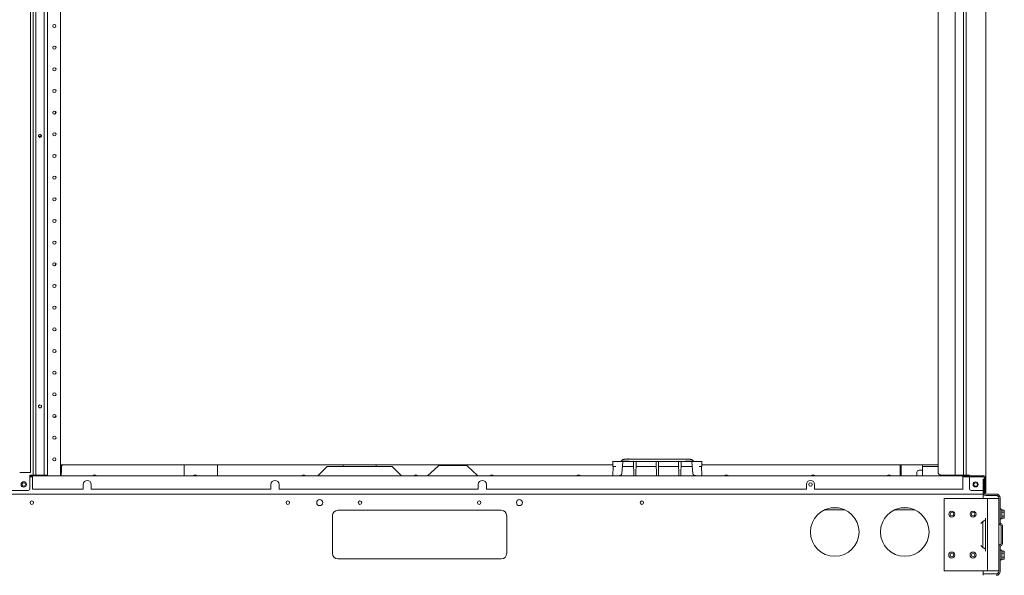
# Model space of a CAD drawing. Units: metres. Extents: x -66 to 217, y -121 to 14.
# Drawn here: x 24 to 25, y -67 to -67 of the extents above; entities that cross this region are included whole.
import ezdxf

# ---------------------------------------------------------------- set-up
doc = ezdxf.new("R2010")
doc.units = ezdxf.units.M
doc.header["$MEASUREMENT"] = 0
doc.layers.add('Capa 1', color=7, linetype='Continuous')

# ---------------------------------------------------------------- blocks, each defined once
blk = doc.blocks.new('1')
at = {"layer": 'Capa 1', "color": 18, "lineweight": 13, "true_color": 0x000000}
for points in [[(293.193, 114.805), (293.193, 198.574)], [(376.153, 196.701), (376.153, 113.238)], [(293.424, 114.568), (293.424, 196.476)], [(293.647, 114.568), (293.647, 196.476)], [(294.387, 114.568), (294.387, 196.476)], [(294.675, 196.482), (294.675, 114.513)], [(295.786, 196.482), (295.786, 114.513)], [(372.005, 114.813), (372.005, 196.479)], [(373.485, 114.57), (373.485, 196.479)], [(374.226, 114.57), (374.226, 196.479)], [(374.448, 114.57), (374.448, 196.479)], [(293.926, 144.116), (293.92, 144.111), (293.915, 144.105), (293.908, 144.099), (293.905, 144.092), (293.9, 144.086), (293.897, 144.078), (293.895, 144.071), (293.893, 144.067), (293.891, 144.064), (293.891, 144.061), (293.889, 144.056), (293.888, 144.053), (293.887, 144.049), (293.887, 144.041), (293.886, 144.037), (293.886, 144.033)], [(293.891, 144.004), (293.892, 144), (293.894, 143.996), (293.895, 143.993), (293.897, 143.99), (293.9, 143.983), (293.903, 143.976), (293.908, 143.971), (293.912, 143.963), (293.915, 143.961), (293.917, 143.959), (293.919, 143.957), (293.921, 143.957), (293.921, 143.955), (293.924, 143.953), (293.926, 143.952)], [(293.925, 144.111), (293.919, 144.105), (293.914, 144.099), (293.91, 144.093), (293.906, 144.086), (293.904, 144.08), (293.9, 144.073), (293.898, 144.065), (293.896, 144.058), (293.895, 144.05), (293.894, 144.043), (293.894, 144.028)], [(294.105, 144.049), (294.088, 144.038), (294.069, 144.028), (294.051, 144.016), (294.033, 144.006), (294.013, 143.996), (293.994, 143.987), (293.976, 143.977)], [(294.109, 143.946), (294.115, 143.951), (294.12, 143.956), (294.126, 143.963), (294.13, 143.968), (294.134, 143.976), (294.137, 143.983), (294.14, 143.99), (294.142, 143.994), (294.143, 143.997), (294.144, 144.002), (294.146, 144.006), (294.146, 144.009), (294.148, 144.013), (294.148, 144.028)], [(294.109, 143.946), (294.115, 143.952), (294.119, 143.957), (294.122, 143.965), (294.127, 143.97), (294.13, 143.976), (294.133, 143.985), (294.135, 143.991), (294.137, 143.998), (294.139, 144.006), (294.14, 144.013), (294.14, 144.021), (294.14, 144.028)], [(294.146, 144.064), (294.144, 144.068), (294.142, 144.072), (294.141, 144.074), (294.139, 144.078), (294.136, 144.085), (294.133, 144.093), (294.128, 144.097), (294.122, 144.104), (294.122, 144.107), (294.12, 144.108), (294.118, 144.11), (294.116, 144.112), (294.115, 144.113), (294.113, 144.115), (294.111, 144.116)], [(293.926, 120.627), (293.92, 120.623), (293.915, 120.617), (293.908, 120.61), (293.905, 120.604), (293.9, 120.598), (293.897, 120.59), (293.895, 120.582), (293.893, 120.58), (293.891, 120.576), (293.891, 120.572), (293.889, 120.568), (293.887, 120.561), (293.887, 120.553), (293.886, 120.549), (293.886, 120.545)], [(293.925, 120.621), (293.919, 120.615), (293.914, 120.61), (293.906, 120.596), (293.904, 120.59), (293.9, 120.584), (293.898, 120.575), (293.896, 120.568), (293.895, 120.56), (293.894, 120.553), (293.894, 120.538)], [(294.146, 120.574), (294.144, 120.578), (294.142, 120.582), (294.141, 120.586), (294.139, 120.59), (294.136, 120.595), (294.133, 120.602), (294.128, 120.608), (294.122, 120.615), (294.122, 120.617), (294.12, 120.618), (294.118, 120.621), (294.116, 120.623), (294.115, 120.623), (294.113, 120.625), (294.111, 120.627)], [(293.891, 120.516), (293.892, 120.512), (293.894, 120.508), (293.895, 120.504), (293.897, 120.5), (293.9, 120.495), (293.903, 120.487), (293.908, 120.482), (293.912, 120.475), (293.915, 120.473), (293.917, 120.471), (293.919, 120.469), (293.921, 120.467), (293.921, 120.465), (293.924, 120.465), (293.926, 120.463)], [(294.109, 120.456), (294.115, 120.463), (294.119, 120.467), (294.122, 120.475), (294.127, 120.48), (294.13, 120.487), (294.133, 120.494), (294.135, 120.502), (294.137, 120.508), (294.139, 120.516), (294.14, 120.524), (294.14, 120.531), (294.14, 120.538)], [(294.111, 120.463), (294.117, 120.469), (294.122, 120.473), (294.128, 120.48), (294.132, 120.485), (294.136, 120.492), (294.139, 120.5), (294.142, 120.506), (294.144, 120.512), (294.145, 120.514), (294.146, 120.519), (294.148, 120.523), (294.148, 120.526), (294.15, 120.53), (294.15, 120.545)], [(295.785, 115.454), (343.774, 115.454)], [(295.869, 114.812), (295.869, 115.45)], [(295.909, 115.453), (295.963, 115.416)], [(295.961, 115.412), (295.988, 115.45)], [(295.962, 115.45), (295.962, 115.412)], [(306.532, 114.512), (306.532, 115.45)], [(309.422, 114.512), (309.422, 115.45)], [(320.332, 115.331), (320.332, 115.455)], [(323.22, 115.331), (323.22, 115.455)], [(343.775, 115.776), (343.775, 115.332)], [(351.483, 115.766), (343.776, 115.766)], [(345.165, 115.971), (345.088, 115.971), (345.051, 115.969), (345.015, 115.969), (344.978, 115.967), (344.945, 115.965), (344.913, 115.963), (344.883, 115.961), (344.853, 115.959), (344.823, 115.955), (344.795, 115.95), (344.769, 115.946), (344.741, 115.941), (344.716, 115.935), (344.69, 115.926), (344.665, 115.92), (344.644, 115.91), (344.621, 115.9), (344.601, 115.889), (344.581, 115.877), (344.562, 115.864), (344.544, 115.85), (344.527, 115.834), (344.514, 115.819), (344.502, 115.801), (344.489, 115.784), (344.48, 115.766)], [(344.625, 115.727), (344.534, 114.7)], [(344.625, 115.737), (344.625, 115.741), (344.626, 115.746), (344.629, 115.748), (344.632, 115.752), (344.633, 115.756), (344.635, 115.759), (344.637, 115.761), (344.641, 115.765), (344.645, 115.767), (344.647, 115.769), (344.648, 115.769), (344.652, 115.769), (344.655, 115.771)], [(344.655, 115.771), (344.664, 115.772), (344.675, 115.773), (344.684, 115.774), (344.714, 115.774)], [(344.713, 115.768), (345.192, 115.768)], [(345.165, 115.969), (350.067, 115.969)], [(345.192, 115.764), (350.068, 115.764)], [(345.585, 114.512), (345.562, 115.737)], [(345.763, 114.512), (345.783, 115.737)], [(347.54, 114.512), (347.519, 115.737)], [(347.719, 114.512), (347.74, 115.737)], [(349.496, 114.512), (349.475, 115.737)], [(349.674, 114.512), (349.696, 115.737)], [(350.777, 115.764), (350.776, 115.766), (350.768, 115.785), (350.756, 115.801), (350.743, 115.818), (350.729, 115.834), (350.713, 115.848), (350.695, 115.864), (350.675, 115.875), (350.657, 115.889), (350.634, 115.899), (350.612, 115.909), (350.59, 115.918), (350.565, 115.926), (350.542, 115.932), (350.515, 115.939), (350.488, 115.944), (350.461, 115.949), (350.432, 115.953), (350.403, 115.957), (350.375, 115.959), (350.341, 115.961), (350.31, 115.963), (350.277, 115.965), (350.242, 115.967), (350.206, 115.967), (350.171, 115.969), (350.066, 115.969)], [(350.546, 115.768), (350.067, 115.768)], [(350.546, 115.774), (350.576, 115.774), (350.584, 115.773), (350.596, 115.772), (350.605, 115.771), (350.607, 115.769), (350.61, 115.769), (350.612, 115.769), (350.615, 115.765), (350.617, 115.763), (350.62, 115.761), (350.623, 115.759), (350.625, 115.755), (350.629, 115.752), (350.63, 115.748), (350.632, 115.745), (350.634, 115.741), (350.634, 115.737)], [(350.633, 115.727), (350.723, 114.7)], [(351.481, 115.776), (351.481, 115.332)], [(351.481, 115.454), (372.001, 115.454)], [(368.726, 115.455), (368.726, 114.516)], [(368.792, 115.455), (368.792, 114.516)], [(293.195, 114.805), (292.255, 114.805)], [(295.868, 114.817), (295.868, 114.573)], [(318.951, 115.332), (318.136, 114.516)], [(318.952, 115.33), (324.6, 115.33)], [(324.599, 115.331), (325.413, 114.516)], [(327.676, 114.512), (328.586, 115.352)], [(328.711, 115.401), (331.009, 115.401)], [(332.016, 114.536), (331.133, 115.351)], [(344.009, 115.322), (343.775, 115.322)], [(343.776, 114.512), (343.789, 115.319)], [(345.539, 115.322), (344.589, 115.322)], [(345.542, 115.32), (344.591, 115.32)], [(344.593, 115.33), (344.594, 115.331)], [(347.496, 115.322), (345.804, 115.322)], [(347.499, 115.32), (345.806, 115.32)], [(349.452, 115.322), (347.759, 115.322)], [(349.455, 115.32), (347.762, 115.32)], [(350.668, 115.322), (349.716, 115.322)], [(350.67, 115.32), (349.719, 115.32)], [(350.663, 115.334), (350.665, 115.332), (350.668, 115.33), (350.668, 115.329), (350.669, 115.327), (350.67, 115.325)], [(351.481, 115.322), (351.246, 115.322)], [(351.469, 115.318), (351.483, 114.511)], [(370.171, 114.782), (370.165, 114.511)], [(370.622, 114.985), (370.38, 114.985)], [(370.655, 115.418), (370.641, 114.512)], [(372.003, 115.332), (370.642, 115.332)], [(293.373, 114.424), (293.135, 114.424)], [(293.136, 114.514), (293.284, 114.514)], [(293.145, 113.383), (293.145, 114.57)], [(293.147, 114.57), (294.677, 114.57)], [(293.284, 114.512), (293.284, 114.57)], [(375.95, 114.514), (293.343, 114.514)], [(293.375, 114.422), (293.344, 114.422)], [(293.375, 113.346), (293.375, 114.512)], [(293.824, 114.512), (293.824, 114.569)], [(295.785, 114.572), (295.867, 114.572)], [(297.77, 113.35), (297.77, 113.76)], [(298.473, 113.35), (298.473, 113.76)], [(314.073, 113.35), (314.073, 113.76)], [(314.777, 113.35), (314.777, 113.76)], [(332.079, 113.35), (332.079, 113.76)], [(332.783, 113.35), (332.783, 113.76)], [(360.574, 113.35), (360.574, 113.76)], [(361.278, 113.35), (361.278, 113.76)], [(372.249, 114.57), (374.729, 114.57)], [(374.171, 113.348), (374.171, 114.514)], [(375.95, 114.422), (374.171, 114.422)], [(374.726, 114.514), (374.726, 114.571)], [(374.726, 113.385), (374.726, 114.422)], [(375.935, 114.229), (375.935, 112.947)], [(376.007, 114.364), (376.007, 113.104)], [(376.097, 114.364), (376.097, 113.104)], [(375.933, 112.926), (212.348, 112.926)], [(290.591, 113.237), (292.997, 113.237)], [(293.374, 113.358), (297.77, 113.358)], [(298.472, 113.358), (314.072, 113.358)], [(314.775, 113.358), (332.078, 113.358)], [(332.784, 113.35), (360.575, 113.35)], [(361.278, 113.35), (374.173, 113.35)], [(374.876, 113.237), (376.009, 113.237)], [(375.935, 112.928), (375.935, 112.551)], [(376.009, 113.104), (376.099, 113.104)], [(376.097, 113.016), (376.152, 113.016)], [(376.099, 113.237), (376.156, 113.237)], [(376.099, 113.016), (376.099, 113.107)], [(376.153, 113.016), (376.153, 113.24)], [(376.159, 112.926), (377.05, 112.926)], [(372.534, 106.252), (372.534, 112.551)], [(376.534, 112.549), (372.534, 112.549)], [(376.159, 112.811), (377.05, 112.811)], [(376.311, 106.25), (376.311, 112.549)], [(376.862, 112.549), (376.532, 112.549)], [(377.276, 112.549), (376.864, 112.549)], [(377.274, 112.59), (377.274, 110.497)], [(377.392, 112.59), (377.392, 110.497)], [(319.892, 111.519), (334.075, 111.519)], [(362.152, 111.543), (363.924, 111.543)], [(363.347, 111.717), (362.73, 111.717)], [(368.228, 111.543), (370, 111.543)], [(369.423, 111.717), (368.806, 111.717)], [(377.53, 111.606), (377.391, 111.606)], [(377.532, 110.762), (377.532, 111.598)], [(377.532, 111.518), (377.743, 111.518)], [(377.532, 111.346), (377.743, 111.346)], [(377.743, 111.355), (377.745, 111.364), (377.747, 111.37), (377.749, 111.378), (377.753, 111.384), (377.753, 111.392), (377.753, 111.402), (377.755, 111.408), (377.755, 111.417), (377.757, 111.425), (377.759, 111.431), (377.759, 111.441), (377.759, 111.446), (377.757, 111.451), (377.757, 111.462), (377.755, 111.468), (377.755, 111.472), (377.753, 111.479), (377.753, 111.48), (377.753, 111.486), (377.753, 111.492), (377.751, 111.5), (377.749, 111.505), (377.747, 111.511), (377.745, 111.519), (377.743, 111.526)], [(377.759, 111.469), (377.743, 111.516)], [(377.743, 111.018), (377.745, 111.033), (377.747, 111.047), (377.749, 111.064), (377.753, 111.079), (377.753, 111.094), (377.753, 111.11), (377.755, 111.125), (377.757, 111.141), (377.757, 111.156), (377.759, 111.172), (377.759, 111.188), (377.759, 111.203), (377.757, 111.217), (377.757, 111.233), (377.755, 111.25), (377.753, 111.264), (377.753, 111.28), (377.753, 111.295), (377.749, 111.311), (377.747, 111.327), (377.745, 111.34), (377.743, 111.356)], [(377.757, 110.885), (377.757, 111.473)], [(319.426, 107.756), (319.426, 111.047)], [(334.543, 107.756), (334.543, 111.047)], [(375.712, 110.358), (375.901, 110.548)], [(375.899, 108.26), (375.899, 110.536)], [(375.901, 110.547), (375.932, 110.563), (375.948, 110.57), (375.963, 110.577), (375.977, 110.586), (375.993, 110.594), (376.038, 110.619), (376.053, 110.629), (376.059, 110.633), (376.067, 110.639), (376.075, 110.643), (376.081, 110.649), (376.087, 110.653), (376.096, 110.659), (376.102, 110.664), (376.108, 110.67), (376.11, 110.674), (376.114, 110.676), (376.116, 110.68), (376.118, 110.682), (376.12, 110.686), (376.124, 110.69), (376.124, 110.693), (376.126, 110.696), (376.128, 110.699), (376.13, 110.703), (376.13, 110.707), (376.133, 110.711), (376.135, 110.719), (376.137, 110.727), (376.137, 110.735), (376.137, 110.742), (376.137, 110.752), (376.139, 110.76), (376.139, 110.84)], [(376.138, 107.969), (376.138, 110.829)], [(377.274, 108.303), (377.274, 110.496)], [(377.53, 110.77), (377.391, 110.77)], [(377.532, 111.008), (377.743, 111.008)], [(377.532, 110.838), (377.743, 110.838)], [(377.757, 110.885), (377.741, 110.84)], [(377.759, 110.932), (377.759, 110.941), (377.757, 110.949), (377.755, 110.956), (377.755, 110.963), (377.753, 110.971), (377.753, 110.98), (377.751, 110.987), (377.749, 110.994), (377.747, 111.002), (377.745, 111.01), (377.743, 111.018)], [(377.743, 110.848), (377.745, 110.856), (377.747, 110.863), (377.749, 110.87), (377.753, 110.879), (377.753, 110.885), (377.753, 110.893), (377.755, 110.901), (377.755, 110.91), (377.757, 110.916), (377.759, 110.924), (377.759, 110.932)], [(377.495, 110.105), (377.495, 108.697)], [(377.612, 110.105), (377.612, 108.697)], [(375.901, 108.271), (375.839, 108.335), (375.774, 108.398), (375.712, 108.46)], [(376.14, 107.979), (376.14, 108.054), (376.138, 108.068), (376.138, 108.074), (376.138, 108.081), (376.136, 108.087), (376.136, 108.093), (376.134, 108.099), (376.132, 108.106), (376.13, 108.112), (376.128, 108.118), (376.124, 108.124), (376.124, 108.13), (376.12, 108.134), (376.117, 108.138), (376.113, 108.144), (376.109, 108.148), (376.103, 108.154), (376.095, 108.16), (376.087, 108.165), (376.081, 108.171), (376.076, 108.175), (376.068, 108.179), (376.06, 108.185), (376.052, 108.19), (376.038, 108.198), (376.025, 108.208), (376.009, 108.216), (375.994, 108.224), (375.978, 108.233), (375.964, 108.24), (375.949, 108.249), (375.933, 108.255), (375.902, 108.271)], [(377.274, 108.305), (377.274, 106.204)], [(377.53, 108.049), (377.391, 108.049)], [(377.392, 108.305), (377.392, 106.204)], [(377.532, 107.204), (377.532, 108.041)], [(377.532, 107.961), (377.743, 107.961)], [(377.532, 107.789), (377.743, 107.789)], [(377.743, 107.799), (377.745, 107.807), (377.747, 107.814), (377.749, 107.821), (377.753, 107.829), (377.753, 107.836), (377.753, 107.846), (377.755, 107.852), (377.755, 107.861), (377.757, 107.868), (377.759, 107.875), (377.759, 107.883), (377.759, 107.889), (377.757, 107.895), (377.757, 107.906), (377.755, 107.911), (377.755, 107.916), (377.753, 107.922), (377.753, 107.924), (377.753, 107.93), (377.753, 107.936), (377.749, 107.949), (377.747, 107.955), (377.745, 107.963), (377.743, 107.969)], [(377.759, 107.912), (377.743, 107.959)], [(377.743, 107.459), (377.745, 107.475), (377.747, 107.49), (377.749, 107.506), (377.753, 107.521), (377.753, 107.553), (377.755, 107.568), (377.757, 107.584), (377.757, 107.598), (377.759, 107.613), (377.759, 107.631), (377.759, 107.645), (377.757, 107.66), (377.757, 107.676), (377.755, 107.692), (377.753, 107.707), (377.753, 107.723), (377.753, 107.737), (377.749, 107.754), (377.747, 107.77), (377.745, 107.783), (377.743, 107.799)], [(377.757, 107.328), (377.757, 107.916)], [(334.075, 107.297), (319.892, 107.297)], [(377.53, 107.213), (377.391, 107.213)], [(377.532, 107.45), (377.743, 107.45)], [(377.532, 107.281), (377.743, 107.281)], [(377.757, 107.328), (377.741, 107.282)], [(377.759, 107.375), (377.759, 107.383), (377.757, 107.391), (377.755, 107.398), (377.755, 107.406), (377.753, 107.414), (377.753, 107.422), (377.751, 107.43), (377.749, 107.437), (377.747, 107.445), (377.745, 107.452), (377.743, 107.459)], [(377.743, 107.29), (377.745, 107.299), (377.747, 107.305), (377.749, 107.313), (377.753, 107.321), (377.753, 107.328), (377.753, 107.336), (377.755, 107.344), (377.755, 107.352), (377.757, 107.359), (377.759, 107.367), (377.759, 107.375)], [(376.534, 106.25), (372.534, 106.25)], [(375.935, 106.252), (375.935, 105.866)], [(376.862, 106.25), (376.532, 106.25)], [(377.276, 106.25), (376.864, 106.25)], [(377.052, 105.98), (375.935, 105.98)]]:
    blk.add_lwpolyline(points, dxfattribs=at)
for points in [[(295.405, 153.579), (295.405, 153.655), (295.344, 153.717), (295.268, 153.717), (295.191, 153.717), (295.13, 153.655), (295.13, 153.579), (295.13, 153.502), (295.191, 153.441), (295.268, 153.441), (295.344, 153.441), (295.405, 153.502), (295.405, 153.579)], [(295.407, 151.703), (295.407, 151.779), (295.346, 151.842), (295.27, 151.842), (295.193, 151.842), (295.132, 151.779), (295.132, 151.703), (295.132, 151.627), (295.193, 151.565), (295.27, 151.565), (295.346, 151.565), (295.407, 151.627), (295.407, 151.703)], [(295.407, 149.82), (295.407, 149.896), (295.346, 149.959), (295.27, 149.959), (295.193, 149.959), (295.132, 149.896), (295.132, 149.82), (295.132, 149.745), (295.193, 149.683), (295.27, 149.683), (295.346, 149.683), (295.407, 149.745), (295.407, 149.82)], [(295.407, 147.939), (295.407, 148.013), (295.346, 148.077), (295.27, 148.077), (295.193, 148.077), (295.132, 148.013), (295.132, 147.939), (295.132, 147.863), (295.193, 147.8), (295.27, 147.8), (295.346, 147.8), (295.407, 147.863), (295.407, 147.939)], [(295.407, 146.057), (295.407, 146.133), (295.346, 146.195), (295.27, 146.195), (295.193, 146.195), (295.132, 146.133), (295.132, 146.057), (295.132, 145.981), (295.193, 145.918), (295.27, 145.918), (295.346, 145.918), (295.407, 145.981), (295.407, 146.057)], [(295.407, 144.174), (295.407, 144.25), (295.346, 144.313), (295.27, 144.313), (295.193, 144.313), (295.132, 144.25), (295.132, 144.174), (295.132, 144.098), (295.193, 144.036), (295.27, 144.036), (295.346, 144.036), (295.407, 144.098), (295.407, 144.174)], [(295.407, 142.291), (295.407, 142.367), (295.346, 142.43), (295.27, 142.43), (295.193, 142.43), (295.132, 142.367), (295.132, 142.291), (295.132, 142.215), (295.193, 142.153), (295.27, 142.153), (295.346, 142.153), (295.407, 142.215), (295.407, 142.291)], [(295.407, 140.409), (295.407, 140.485), (295.346, 140.547), (295.27, 140.547), (295.193, 140.547), (295.132, 140.485), (295.132, 140.409), (295.132, 140.334), (295.193, 140.271), (295.27, 140.271), (295.346, 140.271), (295.407, 140.334), (295.407, 140.409)], [(295.407, 138.527), (295.407, 138.603), (295.346, 138.665), (295.27, 138.665), (295.193, 138.665), (295.132, 138.603), (295.132, 138.527), (295.132, 138.451), (295.193, 138.388), (295.27, 138.388), (295.346, 138.388), (295.407, 138.451), (295.407, 138.527)], [(295.407, 136.645), (295.407, 136.72), (295.346, 136.782), (295.27, 136.782), (295.193, 136.782), (295.132, 136.72), (295.132, 136.645), (295.132, 136.568), (295.193, 136.505), (295.27, 136.505), (295.346, 136.505), (295.407, 136.568), (295.407, 136.645)], [(295.407, 134.762), (295.407, 134.838), (295.346, 134.901), (295.27, 134.901), (295.193, 134.901), (295.132, 134.838), (295.132, 134.762), (295.132, 134.686), (295.193, 134.625), (295.27, 134.625), (295.346, 134.625), (295.407, 134.686), (295.407, 134.762)], [(295.407, 132.879), (295.407, 132.955), (295.346, 133.018), (295.27, 133.018), (295.193, 133.018), (295.132, 132.955), (295.132, 132.879), (295.132, 132.803), (295.193, 132.742), (295.27, 132.742), (295.346, 132.742), (295.407, 132.803), (295.407, 132.879)], [(295.407, 130.997), (295.407, 131.073), (295.346, 131.135), (295.27, 131.135), (295.193, 131.135), (295.132, 131.073), (295.132, 130.997), (295.132, 130.922), (295.193, 130.859), (295.27, 130.859), (295.346, 130.859), (295.407, 130.922), (295.407, 130.997)], [(295.407, 129.115), (295.407, 129.191), (295.346, 129.254), (295.27, 129.254), (295.193, 129.254), (295.132, 129.191), (295.132, 129.115), (295.132, 129.039), (295.193, 128.976), (295.27, 128.976), (295.346, 128.976), (295.407, 129.039), (295.407, 129.115)], [(295.407, 127.232), (295.407, 127.308), (295.346, 127.37), (295.27, 127.37), (295.193, 127.37), (295.132, 127.308), (295.132, 127.232), (295.132, 127.156), (295.193, 127.093), (295.27, 127.093), (295.346, 127.093), (295.407, 127.156), (295.407, 127.232)], [(295.407, 125.35), (295.407, 125.426), (295.346, 125.489), (295.27, 125.489), (295.193, 125.489), (295.132, 125.426), (295.132, 125.35), (295.132, 125.275), (295.193, 125.213), (295.27, 125.213), (295.346, 125.213), (295.407, 125.275), (295.407, 125.35)], [(295.407, 123.467), (295.407, 123.543), (295.346, 123.606), (295.27, 123.606), (295.193, 123.606), (295.132, 123.543), (295.132, 123.467), (295.132, 123.391), (295.193, 123.33), (295.27, 123.33), (295.346, 123.33), (295.407, 123.391), (295.407, 123.467)], [(295.407, 121.586), (295.407, 121.661), (295.346, 121.723), (295.27, 121.723), (295.193, 121.723), (295.132, 121.661), (295.132, 121.586), (295.132, 121.51), (295.193, 121.447), (295.27, 121.447), (295.346, 121.447), (295.407, 121.51), (295.407, 121.586)], [(295.407, 119.703), (295.407, 119.779), (295.346, 119.842), (295.27, 119.842), (295.193, 119.842), (295.132, 119.779), (295.132, 119.703), (295.132, 119.627), (295.193, 119.565), (295.27, 119.565), (295.346, 119.565), (295.407, 119.627), (295.407, 119.703)], [(295.407, 117.82), (295.407, 117.896), (295.346, 117.959), (295.27, 117.959), (295.193, 117.959), (295.132, 117.896), (295.132, 117.82), (295.132, 117.744), (295.193, 117.681), (295.27, 117.681), (295.346, 117.681), (295.407, 117.744), (295.407, 117.82)], [(295.404, 115.937), (295.404, 116.011), (295.343, 116.074), (295.267, 116.074), (295.19, 116.074), (295.129, 116.011), (295.129, 115.937), (295.129, 115.86), (295.19, 115.799), (295.267, 115.799), (295.343, 115.799), (295.404, 115.86), (295.404, 115.937)], [(292.848, 113.76), (292.848, 113.891), (292.739, 114), (292.606, 114), (292.473, 114), (292.366, 113.891), (292.366, 113.76), (292.366, 113.627), (292.473, 113.518), (292.606, 113.518), (292.739, 113.518), (292.848, 113.627), (292.848, 113.76)], [(292.757, 113.76), (292.757, 113.844), (292.689, 113.91), (292.605, 113.91), (292.522, 113.91), (292.453, 113.844), (292.453, 113.76), (292.453, 113.676), (292.522, 113.608), (292.605, 113.608), (292.689, 113.608), (292.757, 113.676), (292.757, 113.76)], [(361.077, 113.758), (361.077, 113.842), (361.01, 113.908), (360.926, 113.908), (360.843, 113.908), (360.775, 113.842), (360.775, 113.758), (360.775, 113.674), (360.843, 113.606), (360.926, 113.606), (361.01, 113.606), (361.077, 113.674), (361.077, 113.758)], [(375.487, 113.766), (375.487, 113.889), (375.387, 113.988), (375.264, 113.988), (375.141, 113.988), (375.042, 113.889), (375.042, 113.766), (375.042, 113.643), (375.141, 113.543), (375.264, 113.543), (375.387, 113.543), (375.487, 113.643), (375.487, 113.766)], [(375.419, 113.758), (375.419, 113.842), (375.351, 113.908), (375.267, 113.908), (375.185, 113.908), (375.116, 113.842), (375.116, 113.758), (375.116, 113.674), (375.185, 113.606), (375.267, 113.606), (375.351, 113.606), (375.419, 113.674), (375.419, 113.758)], [(293.455, 112.18), (293.455, 112.264), (293.386, 112.332), (293.303, 112.332), (293.22, 112.332), (293.151, 112.264), (293.151, 112.18), (293.151, 112.096), (293.22, 112.029), (293.303, 112.029), (293.386, 112.029), (293.455, 112.096), (293.455, 112.18)], [(315.684, 112.18), (315.684, 112.264), (315.617, 112.332), (315.533, 112.332), (315.45, 112.332), (315.382, 112.264), (315.382, 112.18), (315.382, 112.096), (315.45, 112.028), (315.533, 112.028), (315.617, 112.028), (315.684, 112.096), (315.684, 112.18)], [(318.575, 112.18), (318.575, 112.326), (318.457, 112.443), (318.311, 112.443), (318.166, 112.443), (318.049, 112.326), (318.049, 112.18), (318.049, 112.034), (318.166, 111.916), (318.311, 111.916), (318.457, 111.916), (318.575, 112.034), (318.575, 112.18)], [(321.953, 112.18), (321.953, 112.264), (321.887, 112.332), (321.803, 112.332), (321.719, 112.332), (321.65, 112.264), (321.65, 112.18), (321.65, 112.096), (321.719, 112.028), (321.803, 112.028), (321.887, 112.028), (321.953, 112.096), (321.953, 112.18)], [(332.306, 112.18), (332.306, 112.264), (332.238, 112.332), (332.154, 112.332), (332.072, 112.332), (332.003, 112.264), (332.003, 112.18), (332.003, 112.096), (332.072, 112.028), (332.154, 112.028), (332.238, 112.028), (332.306, 112.096), (332.306, 112.18)], [(335.917, 112.18), (335.917, 112.326), (335.798, 112.443), (335.651, 112.443), (335.507, 112.443), (335.391, 112.326), (335.391, 112.18), (335.391, 112.034), (335.507, 111.916), (335.651, 111.916), (335.798, 111.916), (335.917, 112.034), (335.917, 112.18)], [(346.439, 112.18), (346.439, 112.264), (346.369, 112.332), (346.287, 112.332), (346.203, 112.332), (346.135, 112.264), (346.135, 112.18), (346.135, 112.096), (346.203, 112.028), (346.287, 112.028), (346.369, 112.028), (346.439, 112.096), (346.439, 112.18)], [(365.151, 109.631), (365.151, 110.797), (364.204, 111.742), (363.038, 111.742), (361.871, 111.742), (360.924, 110.797), (360.924, 109.631), (360.924, 108.463), (361.871, 107.518), (363.038, 107.518), (364.204, 107.518), (365.151, 108.463), (365.151, 109.631)], [(371.228, 109.631), (371.228, 110.797), (370.28, 111.742), (369.115, 111.742), (367.948, 111.742), (367.003, 110.797), (367.003, 109.631), (367.003, 108.463), (367.948, 107.518), (369.115, 107.518), (370.28, 107.518), (371.228, 108.463), (371.228, 109.631)], [(373.464, 111.178), (373.464, 111.324), (373.345, 111.442), (373.198, 111.442), (373.054, 111.442), (372.937, 111.324), (372.937, 111.178), (372.937, 111.032), (373.054, 110.914), (373.198, 110.914), (373.345, 110.914), (373.464, 111.032), (373.464, 111.178)], [(373.351, 111.178), (373.351, 111.262), (373.283, 111.33), (373.199, 111.33), (373.115, 111.33), (373.048, 111.262), (373.048, 111.178), (373.048, 111.094), (373.115, 111.027), (373.199, 111.027), (373.283, 111.027), (373.351, 111.094), (373.351, 111.178)], [(375.315, 111.178), (375.315, 111.324), (375.196, 111.442), (375.051, 111.442), (374.905, 111.442), (374.788, 111.324), (374.788, 111.178), (374.788, 111.032), (374.905, 110.914), (375.051, 110.914), (375.196, 110.914), (375.315, 111.032), (375.315, 111.178)], [(375.202, 111.178), (375.202, 111.262), (375.136, 111.33), (375.052, 111.33), (374.968, 111.33), (374.899, 111.262), (374.899, 111.178), (374.899, 111.094), (374.968, 111.027), (375.052, 111.027), (375.136, 111.027), (375.202, 111.094), (375.202, 111.178)], [(373.462, 107.623), (373.462, 107.768), (373.343, 107.885), (373.198, 107.885), (373.054, 107.885), (372.935, 107.768), (372.935, 107.623), (372.935, 107.477), (373.054, 107.358), (373.198, 107.358), (373.343, 107.358), (373.462, 107.477), (373.462, 107.623)], [(373.349, 107.623), (373.349, 107.705), (373.283, 107.774), (373.199, 107.774), (373.115, 107.774), (373.048, 107.705), (373.048, 107.623), (373.048, 107.539), (373.115, 107.471), (373.199, 107.471), (373.283, 107.471), (373.349, 107.539), (373.349, 107.623)], [(375.314, 107.623), (375.314, 107.768), (375.197, 107.885), (375.049, 107.885), (374.905, 107.885), (374.786, 107.768), (374.786, 107.623), (374.786, 107.477), (374.905, 107.358), (375.049, 107.358), (375.197, 107.358), (375.314, 107.477), (375.314, 107.623)], [(375.202, 107.623), (375.202, 107.705), (375.134, 107.774), (375.05, 107.774), (374.968, 107.774), (374.899, 107.705), (374.899, 107.623), (374.899, 107.539), (374.968, 107.471), (375.05, 107.471), (375.134, 107.471), (375.202, 107.539), (375.202, 107.623)]]:
    blk.add_open_spline(points, degree=3, knots=[0, 0, 0, 0, 1, 1, 1, 2, 2, 2, 3, 3, 3, 4, 4, 4, 4], dxfattribs=at)
for points in [[(295.238, 145.916), (295.32, 145.952), (295.376, 146.028), (295.388, 146.117)], [(293.883, 144.03), (293.883, 144.02), (293.884, 144.009), (293.888, 144)], [(293.891, 144.03), (293.891, 144.02), (293.891, 144.009), (293.894, 144)], [(294.014, 144.155), (293.979, 144.155), (293.944, 144.14), (293.922, 144.113)], [(293.922, 143.947), (293.94, 143.954), (293.957, 143.961), (293.974, 143.968)], [(293.922, 143.948), (293.943, 143.922), (293.978, 143.906), (294.014, 143.906)], [(294.106, 144.113), (294.085, 144.14), (294.05, 144.155), (294.014, 144.155)], [(294.014, 143.906), (294.05, 143.906), (294.085, 143.922), (294.106, 143.948)], [(294.103, 144.041), (294.113, 144.049), (294.125, 144.055), (294.134, 144.062)], [(294.134, 144.061), (294.137, 144.05), (294.138, 144.04), (294.138, 144.03)], [(294.142, 144.061), (294.144, 144.05), (294.146, 144.042), (294.146, 144.03)], [(295.238, 132.74), (295.32, 132.778), (295.376, 132.854), (295.388, 132.943)], [(294.013, 120.666), (293.978, 120.666), (293.943, 120.65), (293.921, 120.623)], [(294.105, 120.623), (294.084, 120.65), (294.049, 120.666), (294.013, 120.666)], [(294.133, 120.57), (294.136, 120.56), (294.137, 120.55), (294.137, 120.541)], [(294.141, 120.57), (294.143, 120.56), (294.145, 120.55), (294.145, 120.541)], [(293.882, 120.541), (293.882, 120.53), (293.883, 120.52), (293.887, 120.51)], [(293.89, 120.541), (293.89, 120.53), (293.89, 120.52), (293.893, 120.51)], [(293.921, 120.459), (293.942, 120.432), (293.977, 120.416), (294.013, 120.416)], [(294.013, 120.416), (294.049, 120.416), (294.084, 120.432), (294.105, 120.459)], [(295.237, 119.565), (295.319, 119.603), (295.375, 119.679), (295.387, 119.767)], [(345.562, 115.747), (345.562, 115.762), (345.549, 115.775), (345.534, 115.775)], [(345.813, 115.774), (345.798, 115.774), (345.785, 115.761), (345.783, 115.746)], [(347.519, 115.746), (347.519, 115.762), (347.506, 115.774), (347.49, 115.774)], [(347.768, 115.774), (347.754, 115.774), (347.74, 115.761), (347.74, 115.746)], [(349.474, 115.746), (349.473, 115.762), (349.462, 115.774), (349.446, 115.774)], [(349.725, 115.774), (349.71, 115.774), (349.697, 115.761), (349.697, 115.746)], [(370.661, 115.463), (370.659, 115.455), (370.657, 115.449), (370.657, 115.442)], [(295.787, 114.637), (295.841, 114.684), (295.869, 114.75), (295.869, 114.82)], [(298.896, 114.53), (298.807, 114.601), (298.682, 114.601), (298.595, 114.53)], [(307.647, 114.53), (307.559, 114.601), (307.433, 114.601), (307.346, 114.53)], [(317.057, 114.532), (316.97, 114.603), (316.843, 114.603), (316.756, 114.532)], [(326.802, 114.532), (326.713, 114.603), (326.588, 114.603), (326.501, 114.532)], [(328.711, 115.408), (328.664, 115.408), (328.619, 115.39), (328.587, 115.359)], [(331.134, 115.359), (331.101, 115.39), (331.056, 115.408), (331.009, 115.408)], [(333.398, 114.532), (333.309, 114.603), (333.183, 114.603), (333.097, 114.532)], [(340.926, 114.535), (340.838, 114.606), (340.712, 114.606), (340.624, 114.535)], [(344.329, 114.523), (344.436, 114.523), (344.526, 114.604), (344.536, 114.71)], [(345.571, 115.301), (345.57, 115.318), (345.557, 115.33), (345.541, 115.33)], [(345.805, 115.33), (345.788, 115.33), (345.776, 115.318), (345.775, 115.301)], [(347.526, 115.301), (347.526, 115.318), (347.514, 115.33), (347.498, 115.33)], [(347.76, 115.33), (347.745, 115.33), (347.732, 115.318), (347.732, 115.301)], [(349.483, 115.301), (349.482, 115.318), (349.47, 115.33), (349.454, 115.33)], [(349.717, 115.33), (349.701, 115.33), (349.689, 115.318), (349.688, 115.301)], [(350.723, 114.711), (350.733, 114.604), (350.822, 114.523), (350.93, 114.523)], [(353.768, 114.535), (353.68, 114.606), (353.555, 114.606), (353.467, 114.535)], [(361.301, 114.535), (361.212, 114.606), (361.086, 114.606), (360.999, 114.535)], [(367.897, 114.535), (367.809, 114.606), (367.684, 114.606), (367.596, 114.535)], [(370.378, 114.996), (370.267, 114.996), (370.173, 114.906), (370.171, 114.793)], [(370.62, 114.996), (370.638, 114.996), (370.649, 115.008), (370.649, 115.025)], [(372.005, 114.824), (372.005, 114.69), (372.114, 114.58), (372.249, 114.58)], [(293.206, 114.514), (293.229, 114.461), (293.282, 114.424), (293.342, 114.424)], [(293.283, 114.573), (293.283, 114.541), (293.309, 114.515), (293.342, 114.515)], [(298.119, 114.112), (297.926, 114.112), (297.767, 113.954), (297.767, 113.759)], [(298.471, 113.76), (298.471, 113.953), (298.314, 114.113), (298.118, 114.113)], [(314.422, 114.112), (314.227, 114.112), (314.069, 113.954), (314.069, 113.759)], [(314.774, 113.76), (314.774, 113.953), (314.616, 114.113), (314.422, 114.113)], [(332.428, 114.112), (332.234, 114.112), (332.075, 113.954), (332.075, 113.759)], [(332.781, 113.76), (332.781, 113.953), (332.622, 114.113), (332.428, 114.113)], [(360.926, 114.111), (360.732, 114.111), (360.573, 113.953), (360.573, 113.757)], [(361.277, 113.758), (361.277, 113.952), (361.121, 114.112), (360.925, 114.112)], [(376.009, 114.375), (376.009, 114.405), (375.982, 114.432), (375.95, 114.432)], [(376.099, 114.375), (376.099, 114.456), (376.033, 114.524), (375.951, 114.524)], [(292.997, 113.238), (293.078, 113.238), (293.145, 113.304), (293.145, 113.386)], [(374.728, 113.395), (374.728, 113.313), (374.793, 113.247), (374.875, 113.247)], [(375.936, 113.15), (375.936, 113.028), (376.038, 112.927), (376.159, 112.927)], [(375.948, 112.887), (376.009, 112.838), (376.083, 112.813), (376.159, 112.813)], [(377.39, 112.59), (377.39, 112.777), (377.238, 112.928), (377.052, 112.928)], [(377.274, 112.59), (377.274, 112.711), (377.174, 112.811), (377.051, 112.811)], [(319.89, 111.512), (319.633, 111.512), (319.423, 111.303), (319.423, 111.047)], [(334.539, 111.047), (334.539, 111.303), (334.33, 111.512), (334.073, 111.512)], [(377.274, 110.497), (377.274, 110.396), (377.325, 110.303), (377.413, 110.252)], [(377.39, 110.497), (377.39, 110.437), (377.421, 110.383), (377.474, 110.351)], [(377.612, 110.105), (377.612, 110.205), (377.557, 110.298), (377.473, 110.351)], [(377.495, 110.105), (377.495, 110.165), (377.464, 110.22), (377.413, 110.251)], [(377.413, 108.551), (377.464, 108.581), (377.495, 108.637), (377.495, 108.697)], [(377.474, 108.451), (377.558, 108.502), (377.613, 108.596), (377.613, 108.697)], [(319.423, 107.756), (319.423, 107.498), (319.633, 107.289), (319.89, 107.289)], [(334.073, 107.289), (334.33, 107.289), (334.539, 107.498), (334.539, 107.756)], [(377.413, 108.551), (377.325, 108.499), (377.274, 108.405), (377.274, 108.305)], [(377.474, 108.451), (377.421, 108.422), (377.39, 108.364), (377.39, 108.305)], [(377.052, 105.866), (377.238, 105.866), (377.39, 106.017), (377.39, 106.204)], [(377.052, 105.982), (377.175, 105.982), (377.275, 106.082), (377.275, 106.204)]]:
    blk.add_open_spline(points, degree=3, dxfattribs=at)

msp = doc.modelspace()

# ---------------------------------------------------------------- block references
at = {"xscale": 0.01091103498122685, "yscale": 0.01091103498122685, "zscale": 0.01091103498122685}
msp.add_blockref('1', (20.94271, -68.31455), dxfattribs=at)

doc.saveas('drawing.dxf')
